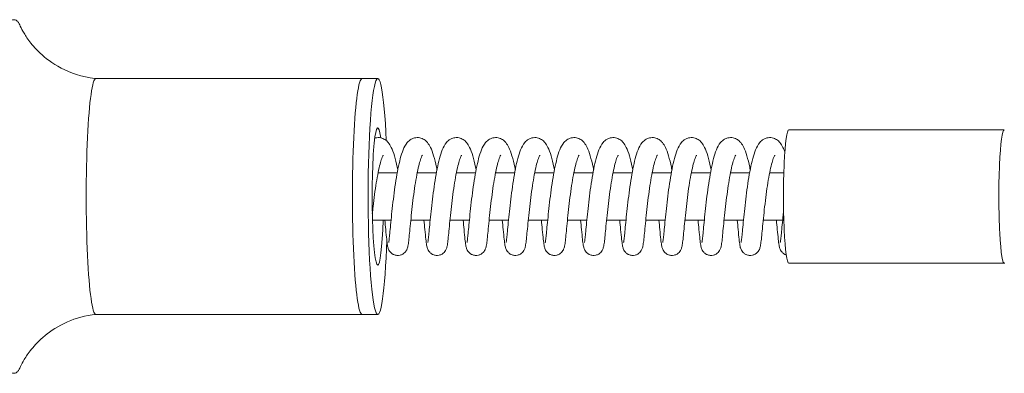
# Model space of a CAD drawing. Units: millimetres. Extents: x -39233 to -2687, y -2000 to 2000.
# Drawn here: x -6534 to -6284, y -45 to 45 of the extents above; entities that cross this region are included whole.
import ezdxf

# ---------------------------------------------------------------- set-up
doc = ezdxf.new("R2010")
doc.units = ezdxf.units.MM
doc.header["$MEASUREMENT"] = 0

msp = doc.modelspace()

# ---------------------------------------------------------------- linework, layer by layer
at = {"color": 0, "linetype": 'Continuous', "lineweight": 0}
for p, q in [((-6447.23, 30), (-6515, 30)), ((-6447.23, 30), (-6443.24, 30)), ((-6338.6, 17), (-6283.78, 17)), ((-6438.3, 6), (-6443.18, 6)), ((-6428.33, 6), (-6433.21, 6)), ((-6418.37, 6), (-6423.24, 6)), ((-6408.4, 6), (-6413.28, 6)), ((-6398.43, 6), (-6403.31, 6)), ((-6388.47, 6), (-6393.35, 6)), ((-6378.5, 6), (-6383.38, 6)), ((-6368.54, 6), (-6373.41, 6)), ((-6358.57, 6), (-6363.45, 6)), ((-6348.6, 6), (-6353.48, 6)), ((-6339.9, 6), (-6343.51, 6)), ((-6439.86, -6), (-6444.59, -6)), ((-6429.89, -6), (-6434.83, -6)), ((-6419.93, -6), (-6424.87, -6)), ((-6409.96, -6), (-6414.9, -6)), ((-6399.99, -6), (-6404.93, -6)), ((-6390.03, -6), (-6394.97, -6)), ((-6380.06, -6), (-6385, -6)), ((-6370.09, -6), (-6375.03, -6)), ((-6360.13, -6), (-6365.07, -6)), ((-6350.16, -6), (-6355.1, -6)), ((-6340.19, -6), (-6345.14, -6)), ((-6338.6, -17), (-6283.78, -17)), ((-6447.23, -30), (-6515, -30)), ((-6447.23, -30), (-6443.24, -30))]:
    msp.add_line(p, q, dxfattribs=at)
for centre, major_axis, start_param, end_param in [((-6443.24, 0), (0, 30), -1.076245, 4.336945), ((-6447.23, 0), (0, 30), 0, 3.141593), ((-6338.6, 0), (0, 17), 0, 3.141593), ((-6283.78, 0), (0, 17), 0, 3.223749)]:
    msp.add_ellipse(centre, major_axis=major_axis, ratio=0.081789, start_param=start_param, end_param=end_param, dxfattribs=at)
at = {"color": 0, "linetype": 'Continuous', "lineweight": 0, "extrusion": (0, 0, -1)}
for centre, major_axis, start_param, end_param in [((-6515, 0), (0, -30), 0, 3.141593), ((-6447.23, 0), (0, -30), 0, 3.141593), ((-6443.24, 0), (0, -17.5), -1.22084, 3.689975)]:
    msp.add_ellipse(centre, major_axis=major_axis, ratio=0.081789, start_param=start_param, end_param=end_param, dxfattribs=at)
at = {"color": 0, "linetype": 'Continuous', "lineweight": 0}
for points, knots in [([(-6534.38, 43.7), (-6534.47, 43.9), (-6534.56, 44.08), (-6534.8, 44.43), (-6534.94, 44.59), (-6535.35, 44.89), (-6535.65, 45.01), (-6536.29, 44.99), (-6536.57, 44.86), (-6536.97, 44.55), (-6537.1, 44.39), (-6537.21, 44.21)], [6.1037552, 6.1037552, 6.1037552, 6.1037552, 6.1643576, 6.1643576, 6.2249601, 6.2249601, 6.2855625, 6.2855625, 6.346165, 6.346165, 6.4067674, 6.4067674, 6.4067674, 6.4067674]), ([(-6534.38, 43.7), (-6534.18, 43.26), (-6533.92, 42.73), (-6533.2, 41.44), (-6532.73, 40.67), (-6531.38, 38.82), (-6530.49, 37.73), (-6527.9, 35.29), (-6526.17, 33.91), (-6521.49, 31.46), (-6518.53, 30.41), (-6515.17, 30.02), (-6515.08, 30.01), (-6514.99, 30)], [6.1037552, 6.1037552, 6.1037552, 6.1037552, 6.1379101, 6.1379101, 6.1720649, 6.1720649, 6.2062198, 6.2062198, 6.2403746, 6.2403746, 6.2735962, 6.2735962, 6.2744937, 6.2744937, 6.2744937, 6.2744937]), ([(-6444, 14.87), (-6443.95, 14.89), (-6443.9, 14.9), (-6443.42, 15.02), (-6442.94, 15.03), (-6442.1, 14.85), (-6441.73, 14.69), (-6441.08, 14.27), (-6440.81, 14), (-6440.25, 13.35), (-6440.01, 12.94), (-6439.49, 11.88), (-6439.24, 11.18), (-6438.74, 9.52), (-6438.5, 8.53), (-6438.23, 7.24), (-6438.19, 7.03), (-6438.15, 6.82)], [606.990544, 606.990544, 606.990544, 606.990544, 607.18787, 607.18787, 608.981046, 608.981046, 610.59065, 610.59065, 612.363101, 612.363101, 614.874584, 614.874584, 618.429319, 618.429319, 622.307069, 622.307069, 623.052274, 623.052274, 623.052274, 623.052274]), ([(-6440.47, -11.68), (-6440.47, -11.68), (-6440.46, -11.64), (-6440.43, -11.48), (-6440.41, -11.31), (-6440.34, -10.78), (-6440.29, -10.35), (-6440.18, -9.27), (-6440.11, -8.6), (-6439.96, -7.06), (-6439.88, -6.18), (-6439.69, -4.31), (-6439.58, -3.3), (-6439.35, -1.23), (-6439.22, -0.16), (-6438.94, 1.97), (-6438.79, 3.04), (-6438.47, 5.1), (-6438.29, 6.1), (-6437.92, 7.97), (-6437.72, 8.85), (-6437.29, 10.46), (-6437.05, 11.2), (-6436.51, 12.54), (-6436.2, 13.16), (-6435.46, 14.04), (-6435.13, 14.35), (-6434.47, 14.72), (-6434.19, 14.84), (-6433.45, 15.02), (-6432.97, 15.03), (-6432.14, 14.85), (-6431.77, 14.69), (-6431.12, 14.27), (-6430.84, 14), (-6430.29, 13.35), (-6430.04, 12.94), (-6429.52, 11.88), (-6429.27, 11.18), (-6428.77, 9.52), (-6428.53, 8.53), (-6428.26, 7.24), (-6428.22, 7.03), (-6428.18, 6.82)], [655.885623, 655.885623, 655.885623, 655.885623, 656.86332, 656.86332, 658.576165, 658.576165, 661.198984, 661.198984, 664.179191, 664.179191, 667.30123, 667.30123, 670.476793, 670.476793, 673.682114, 673.682114, 676.913003, 676.913003, 680.175431, 680.175431, 683.488976, 683.488976, 686.908536, 686.908536, 690.616125, 690.616125, 692.655513, 692.655513, 693.873543, 693.873543, 695.666719, 695.666719, 697.276323, 697.276323, 699.048775, 699.048775, 701.560257, 701.560257, 705.114992, 705.114992, 708.992742, 708.992742, 709.737948, 709.737948, 709.737948, 709.737948]), ([(-6430.5, -11.68), (-6430.5, -11.68), (-6430.49, -11.64), (-6430.46, -11.48), (-6430.44, -11.31), (-6430.37, -10.78), (-6430.32, -10.35), (-6430.21, -9.27), (-6430.15, -8.6), (-6430, -7.06), (-6429.91, -6.18), (-6429.72, -4.31), (-6429.62, -3.3), (-6429.38, -1.23), (-6429.25, -0.16), (-6428.98, 1.97), (-6428.82, 3.04), (-6428.5, 5.1), (-6428.32, 6.1), (-6427.95, 7.97), (-6427.75, 8.85), (-6427.32, 10.46), (-6427.09, 11.2), (-6426.54, 12.54), (-6426.23, 13.16), (-6425.49, 14.04), (-6425.16, 14.35), (-6424.5, 14.72), (-6424.22, 14.84), (-6423.49, 15.02), (-6423.01, 15.03), (-6422.17, 14.85), (-6421.8, 14.69), (-6421.15, 14.27), (-6420.87, 14), (-6420.32, 13.35), (-6420.08, 12.94), (-6419.56, 11.88), (-6419.3, 11.18), (-6418.81, 9.52), (-6418.57, 8.53), (-6418.3, 7.24), (-6418.26, 7.03), (-6418.21, 6.82)], [742.571296, 742.571296, 742.571296, 742.571296, 743.548993, 743.548993, 745.261838, 745.261838, 747.884657, 747.884657, 750.864865, 750.864865, 753.986903, 753.986903, 757.162466, 757.162466, 760.367787, 760.367787, 763.598677, 763.598677, 766.861104, 766.861104, 770.174649, 770.174649, 773.594209, 773.594209, 777.301798, 777.301798, 779.341187, 779.341187, 780.559216, 780.559216, 782.352392, 782.352392, 783.961996, 783.961996, 785.734448, 785.734448, 788.24593, 788.24593, 791.800665, 791.800665, 795.678416, 795.678416, 796.423621, 796.423621, 796.423621, 796.423621]), ([(-6420.53, -11.68), (-6420.53, -11.68), (-6420.53, -11.64), (-6420.5, -11.48), (-6420.47, -11.31), (-6420.4, -10.78), (-6420.36, -10.35), (-6420.24, -9.27), (-6420.18, -8.6), (-6420.03, -7.06), (-6419.94, -6.18), (-6419.75, -4.31), (-6419.65, -3.3), (-6419.42, -1.23), (-6419.29, -0.16), (-6419.01, 1.97), (-6418.86, 3.04), (-6418.53, 5.1), (-6418.36, 6.1), (-6417.98, 7.97), (-6417.78, 8.85), (-6417.35, 10.46), (-6417.12, 11.2), (-6416.57, 12.54), (-6416.26, 13.16), (-6415.52, 14.04), (-6415.19, 14.35), (-6414.53, 14.72), (-6414.25, 14.84), (-6413.52, 15.02), (-6413.04, 15.03), (-6412.2, 14.85), (-6411.83, 14.69), (-6411.18, 14.27), (-6410.91, 14), (-6410.35, 13.35), (-6410.11, 12.94), (-6409.59, 11.88), (-6409.34, 11.18), (-6408.84, 9.52), (-6408.6, 8.53), (-6408.33, 7.24), (-6408.29, 7.03), (-6408.25, 6.82)], [829.25697, 829.25697, 829.25697, 829.25697, 830.234666, 830.234666, 831.947512, 831.947512, 834.570331, 834.570331, 837.550538, 837.550538, 840.672577, 840.672577, 843.848139, 843.848139, 847.05346, 847.05346, 850.28435, 850.28435, 853.546778, 853.546778, 856.860323, 856.860323, 860.279882, 860.279882, 863.987472, 863.987472, 866.02686, 866.02686, 867.24489, 867.24489, 869.038066, 869.038066, 870.64767, 870.64767, 872.420121, 872.420121, 874.931604, 874.931604, 878.486339, 878.486339, 882.364089, 882.364089, 883.109295, 883.109295, 883.109295, 883.109295]), ([(-6410.57, -11.68), (-6410.57, -11.68), (-6410.56, -11.64), (-6410.53, -11.48), (-6410.51, -11.31), (-6410.44, -10.78), (-6410.39, -10.35), (-6410.28, -9.27), (-6410.21, -8.6), (-6410.06, -7.06), (-6409.98, -6.18), (-6409.79, -4.31), (-6409.68, -3.3), (-6409.45, -1.23), (-6409.32, -0.16), (-6409.04, 1.97), (-6408.89, 3.04), (-6408.57, 5.1), (-6408.39, 6.1), (-6408.02, 7.97), (-6407.82, 8.85), (-6407.39, 10.46), (-6407.15, 11.2), (-6406.61, 12.54), (-6406.3, 13.16), (-6405.56, 14.04), (-6405.23, 14.35), (-6404.57, 14.72), (-6404.29, 14.84), (-6403.55, 15.02), (-6403.07, 15.03), (-6402.24, 14.85), (-6401.87, 14.69), (-6401.22, 14.27), (-6400.94, 14), (-6400.39, 13.35), (-6400.14, 12.94), (-6399.62, 11.88), (-6399.37, 11.18), (-6398.87, 9.52), (-6398.63, 8.53), (-6398.37, 7.24), (-6398.32, 7.03), (-6398.28, 6.82)], [915.942643, 915.942643, 915.942643, 915.942643, 916.92034, 916.92034, 918.633185, 918.633185, 921.256004, 921.256004, 924.236211, 924.236211, 927.35825, 927.35825, 930.533813, 930.533813, 933.739134, 933.739134, 936.970023, 936.970023, 940.232451, 940.232451, 943.545996, 943.545996, 946.965556, 946.965556, 950.673145, 950.673145, 952.712533, 952.712533, 953.930563, 953.930563, 955.723739, 955.723739, 957.333343, 957.333343, 959.105795, 959.105795, 961.617277, 961.617277, 965.172012, 965.172012, 969.049762, 969.049762, 969.794968, 969.794968, 969.794968, 969.794968]), ([(-6400.6, -11.68), (-6400.6, -11.68), (-6400.59, -11.64), (-6400.56, -11.48), (-6400.54, -11.31), (-6400.47, -10.78), (-6400.42, -10.35), (-6400.31, -9.27), (-6400.25, -8.6), (-6400.1, -7.06), (-6400.01, -6.18), (-6399.82, -4.31), (-6399.72, -3.3), (-6399.48, -1.23), (-6399.35, -0.16), (-6399.08, 1.97), (-6398.92, 3.04), (-6398.6, 5.1), (-6398.42, 6.1), (-6398.05, 7.97), (-6397.85, 8.85), (-6397.42, 10.46), (-6397.19, 11.2), (-6396.64, 12.54), (-6396.33, 13.16), (-6395.59, 14.04), (-6395.26, 14.35), (-6394.6, 14.72), (-6394.32, 14.84), (-6393.59, 15.02), (-6393.11, 15.03), (-6392.27, 14.85), (-6391.9, 14.69), (-6391.25, 14.27), (-6390.97, 14), (-6390.42, 13.35), (-6390.18, 12.94), (-6389.66, 11.88), (-6389.4, 11.18), (-6388.91, 9.52), (-6388.67, 8.53), (-6388.4, 7.24), (-6388.36, 7.03), (-6388.31, 6.82)], [1002.628317, 1002.628317, 1002.628317, 1002.628317, 1003.606013, 1003.606013, 1005.318858, 1005.318858, 1007.941677, 1007.941677, 1010.921885, 1010.921885, 1014.043923, 1014.043923, 1017.219486, 1017.219486, 1020.424807, 1020.424807, 1023.655697, 1023.655697, 1026.918124, 1026.918124, 1030.23167, 1030.23167, 1033.651229, 1033.651229, 1037.358819, 1037.358819, 1039.398207, 1039.398207, 1040.616236, 1040.616236, 1042.409412, 1042.409412, 1044.019016, 1044.019016, 1045.791468, 1045.791468, 1048.30295, 1048.30295, 1051.857685, 1051.857685, 1055.735436, 1055.735436, 1056.480641, 1056.480641, 1056.480641, 1056.480641]), ([(-6390.63, -11.68), (-6390.63, -11.68), (-6390.63, -11.64), (-6390.6, -11.48), (-6390.57, -11.31), (-6390.5, -10.78), (-6390.46, -10.35), (-6390.35, -9.27), (-6390.28, -8.6), (-6390.13, -7.06), (-6390.04, -6.18), (-6389.86, -4.31), (-6389.75, -3.3), (-6389.52, -1.23), (-6389.39, -0.16), (-6389.11, 1.97), (-6388.96, 3.04), (-6388.63, 5.1), (-6388.46, 6.1), (-6388.08, 7.97), (-6387.88, 8.85), (-6387.45, 10.46), (-6387.22, 11.2), (-6386.67, 12.54), (-6386.37, 13.16), (-6385.62, 14.04), (-6385.29, 14.35), (-6384.63, 14.72), (-6384.35, 14.84), (-6383.62, 15.02), (-6383.14, 15.03), (-6382.3, 14.85), (-6381.93, 14.69), (-6381.28, 14.27), (-6381.01, 14), (-6380.45, 13.35), (-6380.21, 12.94), (-6379.69, 11.88), (-6379.44, 11.18), (-6378.94, 9.52), (-6378.7, 8.53), (-6378.43, 7.24), (-6378.39, 7.03), (-6378.35, 6.82)], [1089.31399, 1089.31399, 1089.31399, 1089.31399, 1090.291687, 1090.291687, 1092.004532, 1092.004532, 1094.627351, 1094.627351, 1097.607558, 1097.607558, 1100.729597, 1100.729597, 1103.90516, 1103.90516, 1107.110481, 1107.110481, 1110.34137, 1110.34137, 1113.603798, 1113.603798, 1116.917343, 1116.917343, 1120.336902, 1120.336902, 1124.044492, 1124.044492, 1126.08388, 1126.08388, 1127.30191, 1127.30191, 1129.095086, 1129.095086, 1130.70469, 1130.70469, 1132.477142, 1132.477142, 1134.988624, 1134.988624, 1138.543359, 1138.543359, 1142.421109, 1142.421109, 1143.166315, 1143.166315, 1143.166315, 1143.166315]), ([(-6380.67, -11.68), (-6380.67, -11.68), (-6380.66, -11.64), (-6380.63, -11.48), (-6380.61, -11.31), (-6380.54, -10.78), (-6380.49, -10.35), (-6380.38, -9.27), (-6380.31, -8.6), (-6380.16, -7.06), (-6380.08, -6.18), (-6379.89, -4.31), (-6379.78, -3.3), (-6379.55, -1.23), (-6379.42, -0.16), (-6379.14, 1.97), (-6378.99, 3.04), (-6378.67, 5.1), (-6378.49, 6.1), (-6378.12, 7.97), (-6377.92, 8.85), (-6377.49, 10.46), (-6377.25, 11.2), (-6376.71, 12.54), (-6376.4, 13.16), (-6375.66, 14.04), (-6375.33, 14.35), (-6374.67, 14.72), (-6374.39, 14.84), (-6373.66, 15.02), (-6373.17, 15.03), (-6372.34, 14.85), (-6371.97, 14.69), (-6371.32, 14.27), (-6371.04, 14), (-6370.49, 13.35), (-6370.24, 12.94), (-6369.72, 11.88), (-6369.47, 11.18), (-6368.97, 9.52), (-6368.73, 8.53), (-6368.47, 7.24), (-6368.42, 7.03), (-6368.38, 6.82)], [1175.999663, 1175.999663, 1175.999663, 1175.999663, 1176.97736, 1176.97736, 1178.690205, 1178.690205, 1181.313024, 1181.313024, 1184.293231, 1184.293231, 1187.41527, 1187.41527, 1190.590833, 1190.590833, 1193.796154, 1193.796154, 1197.027044, 1197.027044, 1200.289471, 1200.289471, 1203.603016, 1203.603016, 1207.022576, 1207.022576, 1210.730165, 1210.730165, 1212.769553, 1212.769553, 1213.987583, 1213.987583, 1215.780759, 1215.780759, 1217.390363, 1217.390363, 1219.162815, 1219.162815, 1221.674297, 1221.674297, 1225.229032, 1225.229032, 1229.106783, 1229.106783, 1229.851988, 1229.851988, 1229.851988, 1229.851988]), ([(-6370.7, -11.68), (-6370.7, -11.68), (-6370.69, -11.64), (-6370.66, -11.48), (-6370.64, -11.31), (-6370.57, -10.78), (-6370.52, -10.35), (-6370.41, -9.27), (-6370.35, -8.6), (-6370.2, -7.06), (-6370.11, -6.18), (-6369.92, -4.31), (-6369.82, -3.3), (-6369.58, -1.23), (-6369.45, -0.16), (-6369.18, 1.97), (-6369.02, 3.04), (-6368.7, 5.1), (-6368.52, 6.1), (-6368.15, 7.97), (-6367.95, 8.85), (-6367.52, 10.46), (-6367.29, 11.2), (-6366.74, 12.54), (-6366.43, 13.16), (-6365.69, 14.04), (-6365.36, 14.35), (-6364.7, 14.72), (-6364.42, 14.84), (-6363.69, 15.02), (-6363.21, 15.03), (-6362.37, 14.85), (-6362, 14.69), (-6361.35, 14.27), (-6361.07, 14), (-6360.52, 13.35), (-6360.28, 12.94), (-6359.76, 11.88), (-6359.5, 11.18), (-6359.01, 9.52), (-6358.77, 8.53), (-6358.5, 7.24), (-6358.46, 7.03), (-6358.41, 6.82)], [1262.685337, 1262.685337, 1262.685337, 1262.685337, 1263.663033, 1263.663033, 1265.375878, 1265.375878, 1267.998697, 1267.998697, 1270.978905, 1270.978905, 1274.100943, 1274.100943, 1277.276506, 1277.276506, 1280.481827, 1280.481827, 1283.712717, 1283.712717, 1286.975145, 1286.975145, 1290.28869, 1290.28869, 1293.708249, 1293.708249, 1297.415839, 1297.415839, 1299.455227, 1299.455227, 1300.673256, 1300.673256, 1302.466433, 1302.466433, 1304.076036, 1304.076036, 1305.848488, 1305.848488, 1308.359971, 1308.359971, 1311.914706, 1311.914706, 1315.792456, 1315.792456, 1316.537661, 1316.537661, 1316.537661, 1316.537661]), ([(-6360.73, -11.68), (-6360.73, -11.68), (-6360.73, -11.64), (-6360.7, -11.48), (-6360.67, -11.31), (-6360.6, -10.78), (-6360.56, -10.35), (-6360.45, -9.27), (-6360.38, -8.6), (-6360.23, -7.06), (-6360.15, -6.18), (-6359.96, -4.31), (-6359.85, -3.3), (-6359.62, -1.23), (-6359.49, -0.16), (-6359.21, 1.97), (-6359.06, 3.04), (-6358.73, 5.1), (-6358.56, 6.1), (-6358.19, 7.97), (-6357.99, 8.85), (-6357.55, 10.46), (-6357.32, 11.2), (-6356.77, 12.54), (-6356.47, 13.16), (-6355.72, 14.04), (-6355.39, 14.35), (-6354.73, 14.72), (-6354.45, 14.84), (-6353.72, 15.02), (-6353.24, 15.03), (-6352.4, 14.85), (-6352.04, 14.69), (-6351.38, 14.27), (-6351.11, 14), (-6350.55, 13.35), (-6350.31, 12.94), (-6349.79, 11.88), (-6349.54, 11.18), (-6349.04, 9.52), (-6348.8, 8.53), (-6348.53, 7.24), (-6348.49, 7.03), (-6348.45, 6.82)], [1349.37101, 1349.37101, 1349.37101, 1349.37101, 1350.348707, 1350.348707, 1352.061552, 1352.061552, 1354.684371, 1354.684371, 1357.664578, 1357.664578, 1360.786617, 1360.786617, 1363.96218, 1363.96218, 1367.167501, 1367.167501, 1370.39839, 1370.39839, 1373.660818, 1373.660818, 1376.974363, 1376.974363, 1380.393923, 1380.393923, 1384.101512, 1384.101512, 1386.1409, 1386.1409, 1387.35893, 1387.35893, 1389.152106, 1389.152106, 1390.76171, 1390.76171, 1392.534162, 1392.534162, 1395.045644, 1395.045644, 1398.600379, 1398.600379, 1402.478129, 1402.478129, 1403.223335, 1403.223335, 1403.223335, 1403.223335]), ([(-6350.77, -11.68), (-6350.77, -11.68), (-6350.76, -11.64), (-6350.73, -11.48), (-6350.71, -11.31), (-6350.64, -10.78), (-6350.59, -10.35), (-6350.48, -9.27), (-6350.41, -8.6), (-6350.26, -7.06), (-6350.18, -6.18), (-6349.99, -4.31), (-6349.88, -3.3), (-6349.65, -1.23), (-6349.52, -0.16), (-6349.24, 1.97), (-6349.09, 3.04), (-6348.77, 5.1), (-6348.59, 6.1), (-6348.22, 7.97), (-6348.02, 8.85), (-6347.59, 10.46), (-6347.35, 11.2), (-6346.81, 12.54), (-6346.5, 13.16), (-6345.76, 14.04), (-6345.43, 14.35), (-6344.77, 14.72), (-6344.49, 14.84), (-6343.76, 15.02), (-6343.27, 15.03), (-6342.44, 14.85), (-6342.07, 14.69), (-6341.42, 14.27), (-6341.14, 14), (-6340.59, 13.35), (-6340.35, 12.94), (-6339.95, 12.13), (-6339.79, 11.74), (-6339.63, 11.31)], [1436.056684, 1436.056684, 1436.056684, 1436.056684, 1437.03438, 1437.03438, 1438.747225, 1438.747225, 1441.370044, 1441.370044, 1444.350252, 1444.350252, 1447.47229, 1447.47229, 1450.647853, 1450.647853, 1453.853174, 1453.853174, 1457.084064, 1457.084064, 1460.346491, 1460.346491, 1463.660037, 1463.660037, 1467.079596, 1467.079596, 1470.787186, 1470.787186, 1472.826574, 1472.826574, 1474.044603, 1474.044603, 1475.837779, 1475.837779, 1477.447383, 1477.447383, 1479.219835, 1479.219835, 1481.731317, 1481.731317, 1483.838647, 1483.838647, 1483.838647, 1483.838647]), ([(-6441.85, 10.52), (-6441.85, 10.52), (-6441.85, 10.52), (-6441.86, 10.5), (-6441.91, 10.44), (-6442.04, 10.17), (-6442.14, 9.95), (-6442.38, 9.29), (-6442.52, 8.8), (-6442.83, 7.63), (-6442.99, 6.92), (-6443.31, 5.32), (-6443.47, 4.43), (-6443.78, 2.54), (-6443.92, 1.53), (-6444.19, -0.51), (-6444.32, -1.55), (-6444.5, -3.17), (-6444.57, -3.77), (-6444.63, -4.36)], [1115.415214, 1115.415214, 1115.415214, 1115.415214, 1115.598907, 1115.598907, 1116.984336, 1116.984336, 1118.833781, 1118.833781, 1121.322572, 1121.322572, 1124.110635, 1124.110635, 1127.078789, 1127.078789, 1130.140129, 1130.140129, 1133.252794, 1133.252794, 1135.121625, 1135.121625, 1135.121625, 1135.121625]), ([(-6431.88, 10.52), (-6431.88, 10.52), (-6431.88, 10.52), (-6431.9, 10.5), (-6431.94, 10.44), (-6432.07, 10.17), (-6432.17, 9.95), (-6432.41, 9.29), (-6432.56, 8.8), (-6432.86, 7.63), (-6433.03, 6.92), (-6433.35, 5.32), (-6433.51, 4.43), (-6433.81, 2.54), (-6433.96, 1.53), (-6434.23, -0.51), (-6434.35, -1.55), (-6434.58, -3.59), (-6434.69, -4.59), (-6434.88, -6.48), (-6434.97, -7.38), (-6435.13, -9.01), (-6435.2, -9.74), (-6435.33, -11.01), (-6435.39, -11.55), (-6435.48, -12.22), (-6435.52, -12.43), (-6435.59, -12.77), (-6435.62, -12.91), (-6435.7, -13.18), (-6435.74, -13.3), (-6435.84, -13.54), (-6435.9, -13.66), (-6436.07, -13.93), (-6436.19, -14.09), (-6436.49, -14.39), (-6436.66, -14.53), (-6437.06, -14.77), (-6437.31, -14.87), (-6437.83, -14.99), (-6438.11, -15.01), (-6438.65, -14.96), (-6438.92, -14.89), (-6439.25, -14.75), (-6439.33, -14.71), (-6439.63, -14.54), (-6439.83, -14.37), (-6440.16, -14.02), (-6440.29, -13.83), (-6440.47, -13.51), (-6440.52, -13.38), (-6440.61, -13.14), (-6440.64, -13.03), (-6440.72, -12.73), (-6440.75, -12.56), (-6440.85, -11.95), (-6440.91, -11.46), (-6441.05, -10.17), (-6441.13, -9.34), (-6441.29, -7.67), (-6441.37, -6.86), (-6441.46, -6)], [1032.865759, 1032.865759, 1032.865759, 1032.865759, 1033.049421, 1033.049421, 1034.43484, 1034.43484, 1036.284271, 1036.284271, 1038.773045, 1038.773045, 1041.561102, 1041.561102, 1044.529252, 1044.529252, 1047.590591, 1047.590591, 1050.703255, 1050.703255, 1053.848536, 1053.848536, 1057.019799, 1057.019799, 1060.220371, 1060.220371, 1063.475367, 1063.475367, 1065.210127, 1065.210127, 1066.351512, 1066.351512, 1067.086201, 1067.086201, 1067.615066, 1067.615066, 1068.303495, 1068.303495, 1068.991082, 1068.991082, 1069.791345, 1069.791345, 1070.630323, 1070.630323, 1071.47281, 1071.47281, 1071.740458, 1071.740458, 1072.552367, 1072.552367, 1073.34587, 1073.34587, 1074.014678, 1074.014678, 1074.777288, 1074.777288, 1076.314116, 1076.314116, 1079.738482, 1079.738482, 1083.482945, 1083.482945, 1086.408444, 1086.408444, 1086.408444, 1086.408444]), ([(-6421.92, 10.52), (-6421.92, 10.52), (-6421.92, 10.52), (-6421.93, 10.5), (-6421.97, 10.44), (-6422.1, 10.17), (-6422.2, 9.95), (-6422.44, 9.29), (-6422.59, 8.8), (-6422.9, 7.63), (-6423.06, 6.92), (-6423.38, 5.32), (-6423.54, 4.43), (-6423.84, 2.54), (-6423.99, 1.53), (-6424.26, -0.51), (-6424.39, -1.55), (-6424.62, -3.59), (-6424.72, -4.59), (-6424.92, -6.48), (-6425, -7.38), (-6425.16, -9.01), (-6425.23, -9.74), (-6425.36, -11.01), (-6425.42, -11.55), (-6425.52, -12.22), (-6425.55, -12.43), (-6425.62, -12.77), (-6425.65, -12.91), (-6425.73, -13.18), (-6425.77, -13.3), (-6425.88, -13.54), (-6425.94, -13.66), (-6426.1, -13.93), (-6426.23, -14.09), (-6426.52, -14.39), (-6426.69, -14.53), (-6427.1, -14.77), (-6427.34, -14.87), (-6427.86, -14.99), (-6428.14, -15.01), (-6428.68, -14.96), (-6428.96, -14.89), (-6429.28, -14.75), (-6429.36, -14.71), (-6429.66, -14.54), (-6429.86, -14.37), (-6430.19, -14.02), (-6430.33, -13.83), (-6430.5, -13.51), (-6430.55, -13.38), (-6430.64, -13.14), (-6430.67, -13.03), (-6430.75, -12.73), (-6430.79, -12.56), (-6430.89, -11.95), (-6430.95, -11.46), (-6431.09, -10.17), (-6431.17, -9.34), (-6431.33, -7.67), (-6431.41, -6.86), (-6431.49, -6)], [950.316304, 950.316304, 950.316304, 950.316304, 950.500028, 950.500028, 951.885464, 951.885464, 953.734923, 953.734923, 956.223731, 956.223731, 959.011799, 959.011799, 961.979956, 961.979956, 965.041298, 965.041298, 968.153964, 968.153964, 971.299248, 971.299248, 974.470512, 974.470512, 977.671086, 977.671086, 980.926086, 980.926086, 982.66086, 982.66086, 983.802226, 983.802226, 984.536832, 984.536832, 985.065629, 985.065629, 985.754046, 985.754046, 986.441636, 986.441636, 987.241899, 987.241899, 988.080877, 988.080877, 988.923365, 988.923365, 989.191003, 989.191003, 990.002881, 990.002881, 990.796389, 990.796389, 991.4652, 991.4652, 992.227798, 992.227798, 993.76457, 993.76457, 997.188891, 997.188891, 1000.933396, 1000.933396, 1003.858989, 1003.858989, 1003.858989, 1003.858989]), ([(-6411.95, 10.52), (-6411.95, 10.52), (-6411.95, 10.52), (-6411.96, 10.5), (-6412.01, 10.44), (-6412.14, 10.17), (-6412.24, 9.95), (-6412.48, 9.29), (-6412.62, 8.8), (-6412.93, 7.63), (-6413.09, 6.92), (-6413.41, 5.32), (-6413.57, 4.43), (-6413.88, 2.54), (-6414.02, 1.53), (-6414.29, -0.51), (-6414.42, -1.55), (-6414.65, -3.59), (-6414.76, -4.59), (-6414.95, -6.48), (-6415.04, -7.38), (-6415.2, -9.01), (-6415.27, -9.74), (-6415.4, -11.01), (-6415.46, -11.55), (-6415.55, -12.22), (-6415.58, -12.43), (-6415.65, -12.77), (-6415.68, -12.91), (-6415.76, -13.18), (-6415.81, -13.3), (-6415.91, -13.54), (-6415.97, -13.66), (-6416.14, -13.93), (-6416.26, -14.09), (-6416.55, -14.39), (-6416.73, -14.53), (-6417.13, -14.77), (-6417.38, -14.87), (-6417.89, -14.99), (-6418.17, -15.01), (-6418.72, -14.96), (-6418.99, -14.89), (-6419.32, -14.75), (-6419.39, -14.71), (-6419.69, -14.54), (-6419.9, -14.37), (-6420.23, -14.02), (-6420.36, -13.83), (-6420.53, -13.51), (-6420.59, -13.38), (-6420.68, -13.14), (-6420.71, -13.03), (-6420.79, -12.73), (-6420.82, -12.56), (-6420.92, -11.95), (-6420.98, -11.46), (-6421.12, -10.17), (-6421.2, -9.34), (-6421.36, -7.67), (-6421.44, -6.86), (-6421.53, -6)], [867.766849, 867.766849, 867.766849, 867.766849, 867.950451, 867.950451, 869.335855, 869.335855, 871.185258, 871.185258, 873.674, 873.674, 876.462045, 876.462045, 879.430189, 879.430189, 882.491524, 882.491524, 885.604186, 885.604186, 888.749466, 888.749466, 891.920728, 891.920728, 895.121298, 895.121298, 898.376289, 898.376289, 900.111036, 900.111036, 901.25244, 901.25244, 901.987207, 901.987207, 902.516139, 902.516139, 903.204579, 903.204579, 903.892163, 903.892163, 904.692425, 904.692425, 905.531403, 905.531403, 906.373891, 906.373891, 906.641548, 906.641548, 907.453485, 907.453485, 908.246985, 908.246985, 908.91579, 908.91579, 909.678411, 909.678411, 911.215293, 911.215293, 914.639701, 914.639701, 918.384125, 918.384125, 921.309533, 921.309533, 921.309533, 921.309533]), ([(-6401.98, 10.52), (-6401.98, 10.52), (-6401.99, 10.52), (-6402, 10.5), (-6402.04, 10.44), (-6402.17, 10.17), (-6402.27, 9.95), (-6402.51, 9.29), (-6402.66, 8.8), (-6402.97, 7.63), (-6403.13, 6.92), (-6403.45, 5.32), (-6403.61, 4.43), (-6403.91, 2.54), (-6404.06, 1.53), (-6404.33, -0.51), (-6404.45, -1.55), (-6404.68, -3.59), (-6404.79, -4.59), (-6404.98, -6.48), (-6405.07, -7.38), (-6405.23, -9.01), (-6405.3, -9.74), (-6405.43, -11.01), (-6405.49, -11.55), (-6405.59, -12.22), (-6405.62, -12.43), (-6405.69, -12.77), (-6405.72, -12.91), (-6405.8, -13.18), (-6405.84, -13.3), (-6405.95, -13.54), (-6406, -13.66), (-6406.17, -13.93), (-6406.29, -14.09), (-6406.59, -14.39), (-6406.76, -14.53), (-6407.17, -14.77), (-6407.41, -14.87), (-6407.93, -14.99), (-6408.21, -15.01), (-6408.75, -14.96), (-6409.02, -14.89), (-6409.35, -14.75), (-6409.43, -14.71), (-6409.73, -14.54), (-6409.93, -14.37), (-6410.26, -14.02), (-6410.39, -13.83), (-6410.57, -13.51), (-6410.62, -13.38), (-6410.71, -13.14), (-6410.74, -13.03), (-6410.82, -12.73), (-6410.85, -12.56), (-6410.95, -11.95), (-6411.01, -11.46), (-6411.15, -10.17), (-6411.23, -9.34), (-6411.4, -7.67), (-6411.47, -6.86), (-6411.56, -6)], [785.217393, 785.217393, 785.217393, 785.217393, 785.401234, 785.401234, 786.786701, 786.786701, 788.636214, 788.636214, 791.125085, 791.125085, 793.913175, 793.913175, 796.881345, 796.881345, 799.942694, 799.942694, 803.055364, 803.055364, 806.20065, 806.20065, 809.371916, 809.371916, 812.572494, 812.572494, 815.827502, 815.827502, 817.562304, 817.562304, 818.703632, 818.703632, 819.438085, 819.438085, 819.966751, 819.966751, 820.655148, 820.655148, 821.342742, 821.342742, 822.143007, 822.143007, 822.981986, 822.981986, 823.824473, 823.824473, 824.092092, 824.092092, 824.903913, 824.903913, 825.69743, 825.69743, 826.366246, 826.366246, 827.128823, 827.128823, 828.665489, 828.665489, 832.089727, 832.089727, 835.834309, 835.834309, 838.760079, 838.760079, 838.760079, 838.760079]), ([(-6392.02, 10.52), (-6392.02, 10.52), (-6392.02, 10.52), (-6392.03, 10.5), (-6392.07, 10.44), (-6392.21, 10.18), (-6392.3, 9.95), (-6392.54, 9.29), (-6392.69, 8.8), (-6393, 7.63), (-6393.16, 6.92), (-6393.48, 5.32), (-6393.64, 4.43), (-6393.94, 2.54), (-6394.09, 1.53), (-6394.36, -0.51), (-6394.49, -1.55), (-6394.72, -3.59), (-6394.82, -4.59), (-6395.02, -6.48), (-6395.1, -7.38), (-6395.26, -9.01), (-6395.33, -9.74), (-6395.46, -11.01), (-6395.52, -11.55), (-6395.62, -12.22), (-6395.65, -12.43), (-6395.72, -12.77), (-6395.75, -12.91), (-6395.83, -13.18), (-6395.87, -13.3), (-6395.98, -13.54), (-6396.04, -13.66), (-6396.2, -13.93), (-6396.33, -14.09), (-6396.62, -14.39), (-6396.79, -14.53), (-6397.2, -14.77), (-6397.44, -14.87), (-6397.96, -14.99), (-6398.24, -15.01), (-6398.78, -14.96), (-6399.06, -14.89), (-6399.38, -14.75), (-6399.46, -14.71), (-6399.76, -14.54), (-6399.96, -14.37), (-6400.3, -14.02), (-6400.43, -13.83), (-6400.6, -13.51), (-6400.65, -13.38), (-6400.74, -13.14), (-6400.77, -13.03), (-6400.85, -12.73), (-6400.89, -12.56), (-6400.99, -11.95), (-6401.05, -11.46), (-6401.19, -10.17), (-6401.27, -9.34), (-6401.43, -7.67), (-6401.51, -6.86), (-6401.59, -6)], [702.66794, 702.66794, 702.66794, 702.66794, 702.851311, 702.851311, 704.236655, 704.236655, 706.085952, 706.085952, 708.574571, 708.574571, 711.362572, 711.362572, 714.330692, 714.330692, 717.392014, 717.392014, 720.504668, 720.504668, 723.649943, 723.649943, 726.821199, 726.821199, 730.021763, 730.021763, 733.276737, 733.276737, 735.011431, 735.011431, 736.152906, 736.152906, 736.887976, 736.887976, 737.417164, 737.417164, 738.105645, 738.105645, 738.79322, 738.79322, 739.593479, 739.593479, 740.432457, 740.432457, 741.274944, 741.274944, 741.542637, 741.542637, 742.354687, 742.354687, 743.14817, 743.14817, 743.816965, 743.816965, 744.579628, 744.579628, 746.116717, 746.116717, 749.541287, 749.541287, 753.28556, 753.28556, 756.210622, 756.210622, 756.210622, 756.210622]), ([(-6382.05, 10.52), (-6382.05, 10.52), (-6382.05, 10.52), (-6382.06, 10.5), (-6382.11, 10.44), (-6382.24, 10.17), (-6382.34, 9.95), (-6382.58, 9.29), (-6382.72, 8.8), (-6383.03, 7.63), (-6383.2, 6.91), (-6383.52, 5.32), (-6383.67, 4.42), (-6383.98, 2.53), (-6384.12, 1.52), (-6384.39, -0.51), (-6384.52, -1.56), (-6384.75, -3.59), (-6384.86, -4.59), (-6385.05, -6.48), (-6385.14, -7.38), (-6385.3, -9.01), (-6385.37, -9.75), (-6385.5, -11.02), (-6385.56, -11.55), (-6385.65, -12.22), (-6385.68, -12.43), (-6385.75, -12.78), (-6385.78, -12.91), (-6385.87, -13.18), (-6385.91, -13.3), (-6386.01, -13.54), (-6386.07, -13.66), (-6386.24, -13.93), (-6386.36, -14.09), (-6386.65, -14.39), (-6386.83, -14.53), (-6387.23, -14.77), (-6387.48, -14.87), (-6387.99, -14.99), (-6388.27, -15.01), (-6388.82, -14.96), (-6389.09, -14.89), (-6389.42, -14.75), (-6389.49, -14.71), (-6389.79, -14.54), (-6390, -14.37), (-6390.33, -14.02), (-6390.46, -13.83), (-6390.63, -13.51), (-6390.69, -13.38), (-6390.78, -13.14), (-6390.81, -13.03), (-6390.89, -12.73), (-6390.92, -12.56), (-6391.02, -11.95), (-6391.08, -11.46), (-6391.22, -10.17), (-6391.3, -9.34), (-6391.46, -7.67), (-6391.54, -6.86), (-6391.63, -6)], [620.11848, 620.11848, 620.11848, 620.11848, 620.302771, 620.302771, 621.688356, 621.688356, 623.538076, 623.538076, 626.027187, 626.027187, 628.815363, 628.815363, 631.783581, 631.783581, 634.844955, 634.844955, 637.95764, 637.95764, 641.102936, 641.102936, 644.274213, 644.274213, 647.474804, 647.474804, 650.729845, 650.729845, 652.46475, 652.46475, 653.605935, 653.605935, 654.339798, 654.339798, 654.867967, 654.867967, 655.556284, 655.556284, 656.243896, 656.243896, 657.044166, 657.044166, 657.883146, 657.883146, 658.725633, 658.725633, 658.993182, 658.993182, 659.804783, 659.804783, 660.598332, 660.598332, 661.267168, 661.267168, 662.029662, 662.029662, 663.565923, 663.565923, 666.989842, 666.989842, 670.734719, 670.734719, 673.66117, 673.66117, 673.66117, 673.66117]), ([(-6372.09, 10.52), (-6372.09, 10.52), (-6372.09, 10.52), (-6372.1, 10.5), (-6372.14, 10.44), (-6372.27, 10.18), (-6372.37, 9.95), (-6372.61, 9.29), (-6372.76, 8.8), (-6373.07, 7.63), (-6373.23, 6.92), (-6373.55, 5.33), (-6373.71, 4.43), (-6374.01, 2.54), (-6374.16, 1.53), (-6374.43, -0.51), (-6374.55, -1.55), (-6374.78, -3.58), (-6374.89, -4.59), (-6375.08, -6.48), (-6375.17, -7.38), (-6375.33, -9.01), (-6375.4, -9.74), (-6375.53, -11.01), (-6375.59, -11.55), (-6375.69, -12.22), (-6375.72, -12.43), (-6375.79, -12.77), (-6375.82, -12.91), (-6375.9, -13.18), (-6375.94, -13.3), (-6376.05, -13.54), (-6376.1, -13.66), (-6376.27, -13.93), (-6376.39, -14.09), (-6376.69, -14.39), (-6376.86, -14.53), (-6377.27, -14.77), (-6377.51, -14.87), (-6378.03, -14.99), (-6378.31, -15.01), (-6378.85, -14.96), (-6379.12, -14.89), (-6379.45, -14.75), (-6379.53, -14.71), (-6379.83, -14.54), (-6380.03, -14.37), (-6380.36, -14.02), (-6380.49, -13.83), (-6380.67, -13.51), (-6380.72, -13.38), (-6380.81, -13.14), (-6380.84, -13.03), (-6380.92, -12.73), (-6380.95, -12.56), (-6381.05, -11.95), (-6381.11, -11.46), (-6381.25, -10.17), (-6381.33, -9.34), (-6381.5, -7.67), (-6381.57, -6.86), (-6381.66, -6)], [537.569033, 537.569033, 537.569033, 537.569033, 537.751517, 537.751517, 539.136629, 539.136629, 540.985518, 540.985518, 543.473662, 543.473662, 546.261495, 546.261495, 549.229518, 549.229518, 552.29079, 552.29079, 555.403415, 555.403415, 558.548669, 558.548669, 561.719906, 561.719906, 564.920443, 564.920443, 568.175353, 568.175353, 569.909843, 569.909843, 571.051585, 571.051585, 571.787823, 571.787823, 572.318004, 572.318004, 573.006645, 573.006645, 573.694184, 573.694184, 574.494433, 574.494433, 575.333409, 575.333409, 576.175896, 576.175896, 576.443727, 576.443727, 577.256205, 577.256205, 578.049624, 578.049624, 578.71838, 578.71838, 579.481205, 579.481205, 581.019085, 581.019085, 584.444278, 584.444278, 588.187975, 588.187975, 591.111709, 591.111709, 591.111709, 591.111709]), ([(-6362.12, 10.52), (-6362.12, 10.52), (-6362.12, 10.52), (-6362.13, 10.5), (-6362.17, 10.44), (-6362.31, 10.17), (-6362.4, 9.95), (-6362.64, 9.28), (-6362.79, 8.8), (-6363.1, 7.63), (-6363.26, 6.91), (-6363.58, 5.32), (-6363.74, 4.42), (-6364.05, 2.53), (-6364.19, 1.52), (-6364.46, -0.52), (-6364.59, -1.56), (-6364.82, -3.59), (-6364.93, -4.6), (-6365.12, -6.49), (-6365.21, -7.39), (-6365.36, -9.01), (-6365.43, -9.75), (-6365.57, -11.02), (-6365.63, -11.55), (-6365.72, -12.23), (-6365.75, -12.43), (-6365.82, -12.78), (-6365.85, -12.91), (-6365.93, -13.18), (-6365.97, -13.3), (-6366.08, -13.54), (-6366.14, -13.66), (-6366.3, -13.93), (-6366.43, -14.09), (-6366.72, -14.39), (-6366.89, -14.53), (-6367.3, -14.77), (-6367.54, -14.87), (-6368.06, -14.99), (-6368.34, -15.01), (-6368.89, -14.96), (-6369.16, -14.89), (-6369.48, -14.75), (-6369.56, -14.71), (-6369.86, -14.54), (-6370.06, -14.37), (-6370.4, -14.02), (-6370.53, -13.83), (-6370.7, -13.51), (-6370.75, -13.38), (-6370.84, -13.14), (-6370.88, -13.03), (-6370.95, -12.73), (-6370.99, -12.56), (-6371.09, -11.96), (-6371.15, -11.46), (-6371.29, -10.17), (-6371.37, -9.34), (-6371.53, -7.67), (-6371.61, -6.86), (-6371.69, -6)], [455.019563, 455.019563, 455.019563, 455.019563, 455.205569, 455.205569, 456.591603, 456.591603, 458.442114, 458.442114, 460.932142, 460.932142, 463.720644, 463.720644, 466.689047, 466.689047, 469.750518, 469.750518, 472.86326, 472.86326, 476.008597, 476.008597, 479.17991, 479.17991, 482.380554, 482.380554, 485.635719, 485.635719, 487.371019, 487.371019, 488.511627, 488.511627, 489.243245, 489.243245, 489.769539, 489.769539, 490.457553, 490.457553, 491.145234, 491.145234, 491.945525, 491.945525, 492.784509, 492.784509, 493.626996, 493.626996, 493.894271, 493.894271, 494.705023, 494.705023, 495.498698, 495.498698, 496.167612, 496.167612, 496.929785, 496.929785, 498.464481, 498.464481, 501.887167, 501.887167, 505.63319, 505.63319, 508.562265, 508.562265, 508.562265, 508.562265]), ([(-6352.15, 10.52), (-6352.15, 10.52), (-6352.15, 10.52), (-6352.16, 10.5), (-6352.21, 10.44), (-6352.34, 10.18), (-6352.44, 9.95), (-6352.68, 9.29), (-6352.82, 8.81), (-6353.13, 7.64), (-6353.29, 6.92), (-6353.61, 5.33), (-6353.77, 4.44), (-6354.08, 2.55), (-6354.22, 1.54), (-6354.49, -0.5), (-6354.62, -1.54), (-6354.85, -3.58), (-6354.96, -4.58), (-6355.15, -6.47), (-6355.24, -7.37), (-6355.4, -9), (-6355.47, -9.74), (-6355.6, -11.01), (-6355.66, -11.54), (-6355.75, -12.22), (-6355.78, -12.43), (-6355.85, -12.77), (-6355.88, -12.91), (-6355.96, -13.18), (-6356, -13.3), (-6356.11, -13.54), (-6356.17, -13.65), (-6356.34, -13.93), (-6356.46, -14.09), (-6356.75, -14.39), (-6356.93, -14.53), (-6357.33, -14.77), (-6357.58, -14.87), (-6358.09, -14.99), (-6358.37, -15.01), (-6358.92, -14.96), (-6359.19, -14.89), (-6359.52, -14.75), (-6359.59, -14.71), (-6359.89, -14.54), (-6360.1, -14.37), (-6360.43, -14.02), (-6360.56, -13.83), (-6360.73, -13.51), (-6360.79, -13.38), (-6360.88, -13.14), (-6360.91, -13.03), (-6360.99, -12.73), (-6361.02, -12.56), (-6361.12, -11.95), (-6361.18, -11.46), (-6361.32, -10.16), (-6361.4, -9.34), (-6361.56, -7.67), (-6361.64, -6.86), (-6361.73, -6)], [372.47014, 372.47014, 372.47014, 372.47014, 372.649138, 372.649138, 374.033339, 374.033339, 375.880623, 375.880623, 378.366902, 378.366902, 381.15407, 381.15407, 384.121718, 384.121718, 387.182792, 387.182792, 390.295301, 390.295301, 393.440473, 393.440473, 396.611635, 396.611635, 399.812066, 399.812066, 403.066724, 403.066724, 404.800418, 404.800418, 405.94309, 405.94309, 406.68394, 406.68394, 407.218111, 407.218111, 407.907399, 407.907399, 408.594797, 408.594797, 409.395008, 409.395008, 410.233975, 410.233975, 411.076463, 411.076463, 411.344818, 411.344818, 412.158925, 412.158925, 412.952102, 412.952102, 413.620711, 413.620711, 414.384152, 414.384152, 415.925049, 415.925049, 419.352611, 419.352611, 423.094118, 423.094118, 426.012789, 426.012789, 426.012789, 426.012789]), ([(-6342.19, 10.52), (-6342.19, 10.52), (-6342.19, 10.52), (-6342.2, 10.5), (-6342.24, 10.43), (-6342.37, 10.17), (-6342.47, 9.94), (-6342.71, 9.28), (-6342.86, 8.79), (-6343.17, 7.62), (-6343.33, 6.9), (-6343.65, 5.3), (-6343.81, 4.41), (-6344.11, 2.51), (-6344.26, 1.5), (-6344.53, -0.53), (-6344.66, -1.58), (-6344.89, -3.61), (-6344.99, -4.61), (-6345.19, -6.5), (-6345.27, -7.4), (-6345.43, -9.03), (-6345.5, -9.76), (-6345.63, -11.03), (-6345.69, -11.56), (-6345.79, -12.23), (-6345.82, -12.44), (-6345.89, -12.78), (-6345.92, -12.92), (-6346, -13.19), (-6346.04, -13.31), (-6346.15, -13.55), (-6346.21, -13.66), (-6346.37, -13.93), (-6346.49, -14.09), (-6346.79, -14.39), (-6346.96, -14.53), (-6347.37, -14.77), (-6347.61, -14.87), (-6348.13, -14.99), (-6348.41, -15.01), (-6348.95, -14.96), (-6349.23, -14.89), (-6349.55, -14.75), (-6349.63, -14.71), (-6349.93, -14.54), (-6350.13, -14.38), (-6350.46, -14.02), (-6350.59, -13.83), (-6350.77, -13.52), (-6350.82, -13.38), (-6350.91, -13.14), (-6350.94, -13.04), (-6351.02, -12.74), (-6351.05, -12.56), (-6351.15, -11.96), (-6351.21, -11.47), (-6351.35, -10.18), (-6351.43, -9.35), (-6351.6, -7.68), (-6351.67, -6.86), (-6351.76, -6)], [289.920629, 289.920629, 289.920629, 289.920629, 290.113227, 290.113227, 291.500995, 291.500995, 293.354544, 293.354544, 295.848096, 295.848096, 298.637849, 298.637849, 301.60696, 301.60696, 304.668803, 304.668803, 307.781763, 307.781763, 310.927255, 310.927255, 314.098712, 314.098712, 317.299555, 317.299555, 320.555202, 320.555202, 322.292034, 322.292034, 323.429995, 323.429995, 324.153062, 324.153062, 324.672453, 324.672453, 325.359365, 325.359365, 326.047309, 326.047309, 326.847682, 326.847682, 327.686682, 327.686682, 328.52917, 328.52917, 328.795361, 328.795361, 329.60275, 329.60275, 330.396922, 330.396922, 331.066145, 331.066145, 331.827056, 331.827056, 333.355582, 333.355582, 336.773399, 336.773399, 340.523972, 340.523972, 343.463378, 343.463378, 343.463378, 343.463378]), ([(-6340.8, -11.68), (-6340.8, -11.68), (-6340.79, -11.64), (-6340.77, -11.48), (-6340.74, -11.31), (-6340.67, -10.78), (-6340.62, -10.35), (-6340.51, -9.27), (-6340.45, -8.6), (-6340.3, -7.06), (-6340.21, -6.18), (-6340.07, -4.74), (-6340.01, -4.21), (-6339.95, -3.67)], [1522.742357, 1522.742357, 1522.742357, 1522.742357, 1523.720054, 1523.720054, 1525.432899, 1525.432899, 1528.055718, 1528.055718, 1531.035925, 1531.035925, 1534.157964, 1534.157964, 1535.874148, 1535.874148, 1535.874148, 1535.874148]), ([(-6339.27, -14.87), (-6339.35, -14.85), (-6339.43, -14.82), (-6339.58, -14.75), (-6339.66, -14.71), (-6339.96, -14.54), (-6340.17, -14.37), (-6340.5, -14.02), (-6340.63, -13.82), (-6340.8, -13.51), (-6340.86, -13.38), (-6340.95, -13.14), (-6340.98, -13.03), (-6341.06, -12.73), (-6341.09, -12.55), (-6341.19, -11.94), (-6341.25, -11.44), (-6341.39, -10.15), (-6341.47, -9.32), (-6341.63, -7.66), (-6341.71, -6.85), (-6341.79, -6)], [245.718474, 245.718474, 245.718474, 245.718474, 245.975579, 245.975579, 246.245919, 246.245919, 247.066191, 247.066191, 247.858448, 247.858448, 248.526506, 248.526506, 249.292302, 249.292302, 250.844718, 250.844718, 254.281297, 254.281297, 258.014563, 258.014563, 260.913844, 260.913844, 260.913844, 260.913844]), ([(-6514.99, -30), (-6517.64, -30.28), (-6520.13, -31), (-6524.61, -32.95), (-6526.48, -34.21), (-6529.49, -36.67), (-6530.57, -37.86), (-6532.21, -39.89), (-6532.77, -40.75), (-6533.64, -42.2), (-6533.95, -42.79), (-6534.26, -43.43), (-6534.32, -43.57), (-6534.38, -43.7)], [3.1502843, 3.1502843, 3.1502843, 3.1502843, 3.1771344, 3.1771344, 3.2083917, 3.2083917, 3.2425465, 3.2425465, 3.2767014, 3.2767014, 3.3108562, 3.3108562, 3.3210228, 3.3210228, 3.3210228, 3.3210228]), ([(-6537.21, -44.21), (-6537.1, -44.39), (-6536.97, -44.55), (-6536.57, -44.86), (-6536.29, -44.99), (-6535.65, -45.01), (-6535.35, -44.89), (-6534.94, -44.59), (-6534.8, -44.43), (-6534.56, -44.08), (-6534.47, -43.9), (-6534.38, -43.7)], [3.0180105, 3.0180105, 3.0180105, 3.0180105, 3.078613, 3.078613, 3.1392154, 3.1392154, 3.1998179, 3.1998179, 3.2604203, 3.2604203, 3.3210228, 3.3210228, 3.3210228, 3.3210228])]:
    msp.add_open_spline(points, degree=3, knots=knots, dxfattribs=at)
for points in [[(-6443.08, 6), (-6443.1, 6.08), (-6443.11, 6.16), (-6443.13, 6.24)], [(-6433.12, 6), (-6433.13, 6.08), (-6433.15, 6.16), (-6433.16, 6.24)], [(-6423.15, 6), (-6423.16, 6.08), (-6423.18, 6.16), (-6423.2, 6.24)], [(-6413.18, 6), (-6413.2, 6.08), (-6413.21, 6.16), (-6413.23, 6.24)], [(-6403.22, 6), (-6403.23, 6.08), (-6403.25, 6.16), (-6403.26, 6.24)], [(-6393.25, 6), (-6393.27, 6.08), (-6393.28, 6.16), (-6393.3, 6.24)], [(-6383.28, 6), (-6383.3, 6.08), (-6383.31, 6.16), (-6383.33, 6.24)], [(-6373.32, 6), (-6373.33, 6.08), (-6373.35, 6.16), (-6373.36, 6.24)], [(-6363.35, 6), (-6363.37, 6.08), (-6363.38, 6.16), (-6363.4, 6.24)], [(-6353.38, 6), (-6353.4, 6.08), (-6353.42, 6.16), (-6353.43, 6.24)], [(-6343.42, 6), (-6343.43, 6.08), (-6343.45, 6.16), (-6343.46, 6.24)]]:
    msp.add_open_spline(points, degree=3, dxfattribs=at)

doc.saveas('drawing.dxf')
